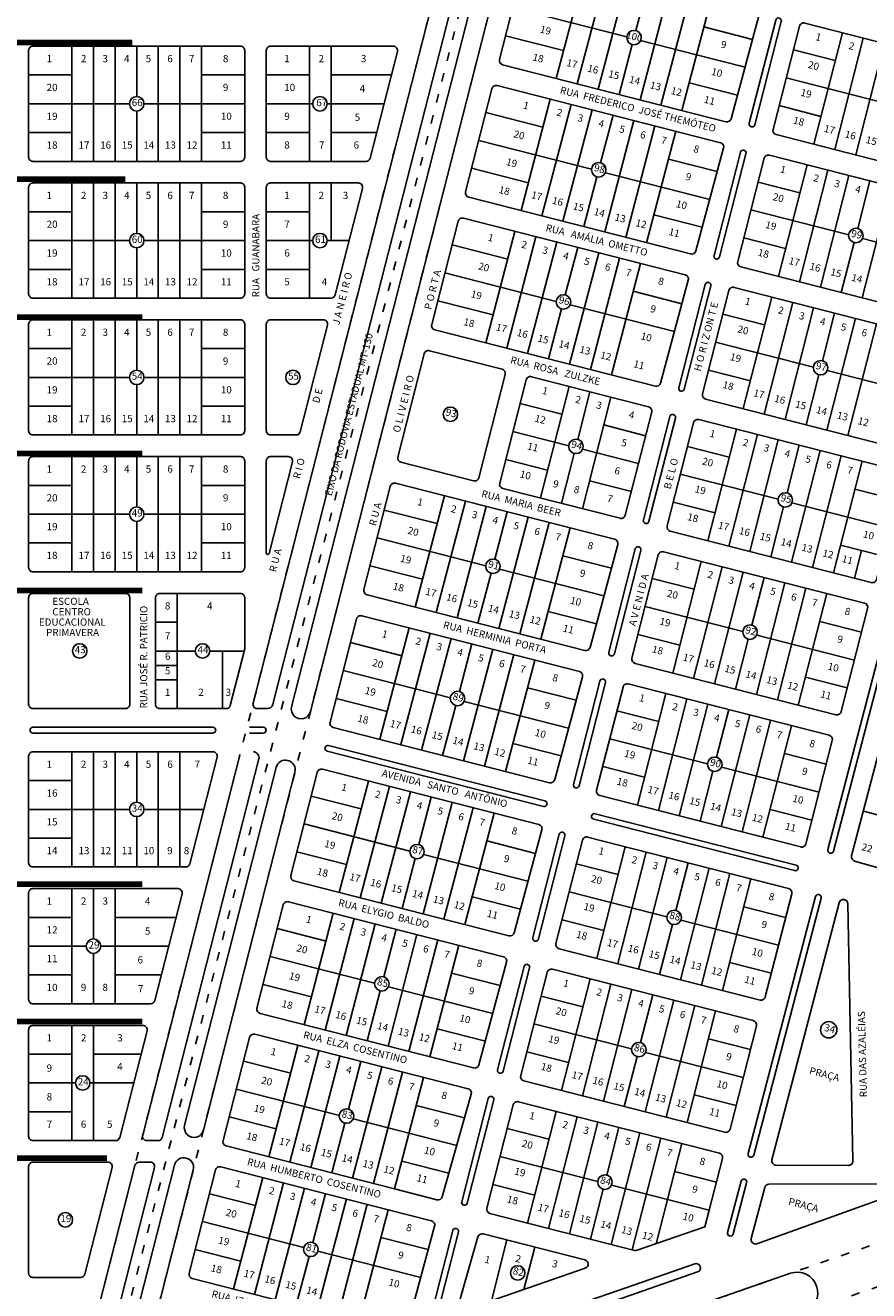
# Model space of a CAD drawing. Units: millimetres. Extents: x 14114 to 30934, y -2745 to 11038.
# Drawn here: x 22587 to 23172, y 1723 to 2602 of the extents above; entities that cross this region are included whole.
import ezdxf

# ---------------------------------------------------------------- set-up
doc = ezdxf.new("R2010")
doc.units = ezdxf.units.MM
doc.header["$LTSCALE"] = 0.5
doc.linetypes.add('ACAD_ISO03W100', pattern=[30, 12, -18])
for name, color, linetype in [('Eldorado', 36, 'Continuous'), ('EldoradoTextos', 7, 'Continuous'), ('NomesRuas', 8, 'Continuous'), ('Pva1', 53, 'Continuous'), ('PvaITextos', 7, 'Continuous'), ('Rodovia', 8, 'Continuous'), ('TodosOsLotes', 30, 'Continuous'), ('TREVO', 4, 'Continuous')]:
    doc.layers.add(name, color=color, linetype=linetype)
doc.layers.add('LOCALIZAÇÃO DA OBRA', color=200, linetype='Continuous', lineweight=200)
doc.styles.get("Standard").update_dxf_attribs({"font": 'BOOKOS.TTF'})
doc.styles.add('STYLE4', font='BOOKOS.TTF', dxfattribs={"height": 20})

msp = doc.modelspace()

# ---------------------------------------------------------------- linework, layer by layer
at = {"layer": 'Eldorado'}
for points in [[(23261.51, 2173.57, 0.414214), (23259.37, 2177.23), (23207.14, 2190.92, 0.414214), (23203.47, 2188.78), (23160.62, 2025.25, 0.40866), (23162.71, 2021.6), (23214.68, 2006.92, 0.419789), (23218.4, 2009.04)], [(23157.98, 1991.95, 0.870634), (23152.08, 1992.66), (23105.29, 1814.11, 0.491146), (23108.19, 1810.35), (23158.54, 1810.3, 0.420326), (23161.54, 1813.36)], [(23193.96, 1791.53, 0.841045), (23192.93, 1797.35), (23103.18, 1797.22, 0.340563), (23100.28, 1794.98), (23090.96, 1759.39, 0.594506), (23094.8, 1755.78)]]:
    msp.add_lwpolyline(points, format="xyb", close=True, dxfattribs=at)
at = {"layer": 'LOCALIZAÇÃO DA OBRA', "color": 3}
for p, q in [((22661.1, 2590.03), (21846.21, 2590.03)), ((22656.16, 2495.06), (21841.27, 2495.06)), ((22668.14, 2399.21), (21853.25, 2399.21)), ((22668.14, 2304.69), (21853.25, 2304.69)), ((22668.14, 2209.6), (21853.25, 2209.6)), ((22668.14, 2005.48), (21853.25, 2005.48)), ((22668.14, 1910.14), (21853.25, 1910.14)), ((22643.44, 1815.25), (21828.56, 1815.25))]:
    msp.add_line(p, q, dxfattribs=at)
at = {"layer": 'Pva1'}
for points in [[(23096.2, 2608.59, 0.41784), (23094.04, 2612.27), (22938.1, 2652.15, 0.414252), (22934.45, 2649.99), (22916.12, 2578.3, 0.414175), (22918.29, 2574.65), (23073.33, 2534.99, 0.410596), (23076.97, 2537.12)], [(23111.78, 2604.62, 1), (23107.9, 2605.61), (23089.57, 2533.92, 1), (23093.45, 2532.93)], [(23269.69, 2564.24, 0.414175), (23267.53, 2567.89), (23128.02, 2603.56, 0.414252), (23124.37, 2601.4), (23106.04, 2529.71, 0.414175), (23108.21, 2526.06), (23247.72, 2490.38, 0.414252), (23251.37, 2492.54)], [(22739.23, 2584.49, 0.414214), (22736.23, 2587.49), (22592.23, 2587.49, 0.414214), (22589.23, 2584.49), (22589.23, 2510.49, 0.414214), (22592.23, 2507.49), (22736.23, 2507.49, 0.414214), (22739.23, 2510.49)], [(22845.27, 2583.75, 0.489561), (22842.36, 2587.49), (22757.23, 2587.49, 0.414214), (22754.23, 2584.49), (22754.23, 2510.49, 0.414214), (22757.23, 2507.49), (22823.45, 2507.49, 0.342678), (22826.35, 2509.75)], [(23071.7, 2516.79, 0.41784), (23069.55, 2520.48), (22914.57, 2560.11, 0.414252), (22910.92, 2557.95), (22892.6, 2486.26, 0.414175), (22894.76, 2482.61), (23048.84, 2443.2, 0.410596), (23052.48, 2445.33)], [(23087.28, 2512.83, 1), (23083.4, 2513.82), (23065.08, 2442.12, 1), (23068.95, 2441.13)], [(23245.2, 2472.44, 0.414175), (23243.03, 2476.09), (23103.52, 2511.77, 0.414252), (23099.87, 2509.61), (23081.55, 2437.91, 0.414175), (23083.71, 2434.26), (23223.22, 2398.58, 0.414252), (23226.87, 2400.75)], [(22739.23, 2489.49, 0.414214), (22736.23, 2492.49), (22592.23, 2492.49, 0.414214), (22589.23, 2489.49), (22589.23, 2415.49, 0.414214), (22592.23, 2412.49), (22736.23, 2412.49, 0.414214), (22739.23, 2415.49)], [(22820.99, 2488.75, 0.489561), (22818.08, 2492.49), (22757.23, 2492.49, 0.414214), (22754.23, 2489.49), (22754.23, 2415.49, 0.414214), (22757.23, 2412.49), (22799.16, 2412.49, 0.342678), (22802.07, 2414.75)], [(23047.21, 2425, 0.41784), (23045.05, 2428.69), (22891.05, 2468.07, 0.414252), (22887.4, 2465.91), (22869.07, 2394.21, 0.414175), (22871.23, 2390.56), (23024.34, 2351.41, 0.410596), (23027.98, 2353.53)], [(23062.78, 2421.03, 1), (23058.91, 2422.03), (23040.58, 2350.33, 1), (23044.46, 2349.34)], [(23220.7, 2380.65, 0.414175), (23218.54, 2384.3), (23079.03, 2419.98, 0.414252), (23075.38, 2417.82), (23057.05, 2346.12, 0.414175), (23059.22, 2342.47), (23198.73, 2306.79, 0.414252), (23202.38, 2308.95)], [(22739.23, 2394.49, 0.414214), (22736.23, 2397.49), (22592.23, 2397.49, 0.414214), (22589.23, 2394.49), (22589.23, 2320.49, 0.414214), (22592.23, 2317.49), (22736.23, 2317.49, 0.414214), (22739.23, 2320.49)], [(22796.7, 2393.75, 0.489561), (22793.8, 2397.49), (22757.23, 2397.49, 0.414214), (22754.23, 2394.49), (22754.23, 2320.49, 0.414214), (22757.23, 2317.49), (22774.88, 2317.49, 0.342678), (22777.79, 2319.75)], [(22920.06, 2359.5, 0.414175), (22917.9, 2363.15), (22867.52, 2376.03, 0.414252), (22863.87, 2373.87), (22845.55, 2302.17, 0.414175), (22847.71, 2298.52), (22898.09, 2285.64, 0.414252), (22901.74, 2287.8)], [(23021.79, 2333.48, 0.414175), (23019.63, 2337.13), (22938.24, 2357.94, 0.414252), (22934.59, 2355.78), (22916.27, 2284.09, 0.414175), (22918.43, 2280.44), (22999.81, 2259.62, 0.414252), (23003.46, 2261.79)], [(23038.25, 2329.25, 1), (23034.38, 2330.24), (23016.05, 2258.55, 1), (23019.93, 2257.56)], [(23196.17, 2288.87, 0.414175), (23194.01, 2292.52), (23054.5, 2328.19, 0.414252), (23050.85, 2326.03), (23032.52, 2254.34, 0.414175), (23034.69, 2250.69), (23174.2, 2215.01, 0.414252), (23177.85, 2217.17)], [(22739.23, 2299.49, 0.414214), (22736.23, 2302.49), (22592.23, 2302.49, 0.414214), (22589.23, 2299.49), (22589.23, 2225.49, 0.414214), (22592.23, 2222.49), (22736.23, 2222.49, 0.414214), (22739.23, 2225.49)], [(22772.42, 2298.75, 0.489561), (22769.51, 2302.49), (22757.23, 2302.49, 0.414214), (22754.23, 2299.49), (22754.23, 2235.52, 0.882098), (22756.19, 2235.28)], [(22998.22, 2241.41, 0.41784), (22996.06, 2245.1), (22843.99, 2283.99, 0.414252), (22840.34, 2281.83), (22822.02, 2210.13, 0.414175), (22824.18, 2206.48), (22975.35, 2167.82, 0.410596), (22978.99, 2169.95)], [(23014.24, 2237.33, 1), (23010.37, 2238.32), (22992.04, 2166.63, 1), (22995.92, 2165.64)], [(23030.04, 2236.39, 0.414252), (23026.39, 2234.23), (23008.06, 2162.53, 0.414175), (23010.23, 2158.88), (23149.74, 2123.21, 0.414252), (23153.39, 2125.37), (23171.71, 2197.06, 0.414175), (23169.55, 2200.71)], [(22659.49, 2204.5, 0.413429), (22656.49, 2207.49), (22592.23, 2207.49, 0.414214), (22589.23, 2204.49), (22589.23, 2130.49, 0.414214), (22592.23, 2127.49), (22656.49, 2127.49, 0.414214), (22659.49, 2130.49)], [(22739.23, 2204.45, 0.414214), (22736.23, 2207.45), (22680.23, 2207.45, 0.414214), (22677.23, 2204.45), (22677.23, 2130.45, 0.414214), (22680.23, 2127.45), (22726.31, 2127.45, 0.342678), (22729.21, 2129.71), (22739.23, 2168.89)], [(22973.72, 2149.62, 0.41784), (22971.57, 2153.31), (22820.47, 2191.95, 0.414252), (22816.82, 2189.79), (22798.49, 2118.09, 0.414175), (22800.66, 2114.44), (22950.86, 2076.03, 0.410596), (22954.5, 2078.16)], [(23190.9, 2192.08, 1), (23187.03, 2193.09), (23144.18, 2029.56, 1), (23148.04, 2028.54)], [(22989.75, 2145.54, 1), (22985.87, 2146.53), (22967.55, 2074.84, 1), (22971.42, 2073.85)], [(23147.22, 2105.27, 0.414175), (23145.05, 2108.92), (23005.54, 2144.6, 0.414252), (23001.89, 2142.44), (22983.57, 2070.74, 0.414175), (22985.73, 2067.09), (23125.24, 2031.41, 0.414252), (23128.89, 2033.58)], [(22717.11, 2114.49), (22592.23, 2114.49, 1), (22592.23, 2110.49), (22717.11, 2110.49, 1)], [(22797.44, 2101.85, 1), (22796.45, 2097.97), (22946.65, 2059.56, 1), (22947.64, 2063.43)], [(22720.02, 2093.75, 0.489561), (22717.11, 2097.49), (22592.23, 2097.49, 0.414214), (22589.23, 2094.49), (22589.23, 2020.49, 0.414214), (22592.23, 2017.49), (22698.2, 2017.49, 0.342678), (22701.11, 2019.75)], [(22945.51, 2043.3, 0.41784), (22943.36, 2046.98), (22793.23, 2085.38, 0.414252), (22789.58, 2083.21), (22771.25, 2011.52, 0.414175), (22773.41, 2007.87), (22922.65, 1969.7, 0.410596), (22926.29, 1971.83)], [(22982.51, 2054.5, 1), (22981.52, 2050.62), (23121.03, 2014.94, 1), (23122.02, 2018.82)], [(22961.54, 2039.22, 1), (22957.66, 2040.21), (22939.34, 1968.51, 1), (22943.21, 1967.52)], [(23116.84, 2002.59), (22977.33, 2038.27, 0.414252), (22973.68, 2036.11), (22955.36, 1964.42, 0.414175), (22957.52, 1960.77), (23097.03, 1925.09, 0.414252), (23100.68, 1927.25), (23119.01, 1998.94, 0.414175)], [(22695.74, 1998.75, 0.489561), (22692.83, 2002.49), (22592.23, 2002.49, 0.414214), (22589.23, 1999.49), (22589.23, 1925.49, 0.414214), (22592.23, 1922.49), (22673.92, 1922.49, 0.342678), (22676.82, 1924.75)], [(23139.5, 1995.95, 1), (23135.64, 1996.96), (23088.85, 1818.42, 1), (23092.72, 1817.4)], [(22921.02, 1951.5, 0.41784), (22918.86, 1955.19), (22769.7, 1993.34, 0.414252), (22766.05, 1991.17), (22747.73, 1919.48, 0.414175), (22749.89, 1915.83), (22898.15, 1877.91, 0.410596), (22901.79, 1880.04)], [(22937.04, 1947.42, 1), (22933.17, 1948.41), (22914.84, 1876.72, 1), (22918.72, 1875.73)], [(23094.51, 1907.15, 0.414175), (23092.35, 1910.8), (22952.84, 1946.48, 0.414252), (22949.19, 1944.32), (22930.86, 1872.62, 0.414175), (22933.03, 1868.97), (23072.54, 1833.29, 0.414252), (23076.19, 1835.46)], [(22671.46, 1903.75, 0.489561), (22668.55, 1907.49), (22592.23, 1907.49, 0.414214), (22589.23, 1904.49), (22589.23, 1830.49, 0.414214), (22592.23, 1827.49), (22649.63, 1827.49, 0.342678), (22652.54, 1829.75)], [(22896.57, 1859.74, 0.414175), (22894.4, 1863.39), (22746.17, 1901.3, 0.414252), (22742.52, 1899.13), (22724.2, 1827.44, 0.414175), (22726.36, 1823.79), (22843.25, 1793.89), (22872.73, 1786.35, 0.40667), (22876.36, 1788.44)], [(22912.1, 1855.74, 1), (22908.23, 1856.73), (22889.9, 1785.04, 1), (22893.78, 1784.05)], [(23070.95, 1815.12, 0.414175), (23068.79, 1818.77), (22929.28, 1854.45, 0.414252), (22925.63, 1852.29), (22907.3, 1780.59, 0.414175), (22909.46, 1776.94), (23009.96, 1751.24, 0.147046), (23011.68, 1751.31), (23058.81, 1767.65), (23061.79, 1779.27)], [(22647.17, 1808.75, 0.489561), (22644.27, 1812.49), (22592.23, 1812.49, 0.414214), (22589.23, 1809.49), (22589.23, 1735.49, 0.414214), (22592.23, 1732.49), (22625.35, 1732.49, 0.342678), (22628.26, 1734.75)], [(22871.06, 1768.16, 0.41784), (22868.9, 1771.85), (22838.91, 1779.52), (22722.65, 1809.25, 0.414252), (22719, 1807.09), (22700.67, 1735.4, 0.414175), (22702.84, 1731.75), (22818.61, 1702.14), (22848.2, 1694.57, 0.410596), (22851.84, 1696.7)], [(23087.71, 1798.27, 1), (23083.84, 1799.29), (23074.51, 1763.7, 1), (23078.38, 1762.68)], [(22887.57, 1764.06, 1), (22883.69, 1765.05), (22867.53, 1701.83, 1), (22871.41, 1700.84)], [(22975.72, 1738.85, 0.743648), (22975.48, 1744.59), (22904.72, 1762.69, 0.40695), (22901.09, 1760.6), (22887.75, 1713.37, 0.606096), (22891.62, 1709.72)], [(23053.7, 1736.24, 1), (23051.74, 1741.91), (23004.61, 1725.58), (22884.54, 1683.98, 1), (22886.51, 1678.31), (23006.57, 1719.91)]]:
    msp.add_lwpolyline(points, format="xyb", close=True, dxfattribs=at)
at = {"layer": 'Rodovia', "linetype": 'ACAD_ISO03W100'}
for p, q in [((23530.89, 5205.51), (22597.78, 1554.94)), ((23549.9, 5199.09), (22610.04, 1522.15)), ((23568.9, 5192.67), (22643.08, 1570.64)), ((22643.08, 1570.64), (23253.76, 1782.35)), ((20325.79, 737.66), (23259.31, 1753.97))]:
    msp.add_line(p, q, dxfattribs=at)
at = {"layer": 'TodosOsLotes'}
for p, q in [((22955.59, 2565.11), (22975.88, 2642.49)), ((22970.12, 2561.39), (22990.42, 2638.77)), ((22984.65, 2557.67), (23004.95, 2635.06)), ((23010.82, 2598.31), (23019.48, 2631.34)), ((23013.72, 2550.24), (23034.01, 2627.62)), ((23028.25, 2546.52), (23048.55, 2623.91)), ((23042.78, 2542.81), (23063.08, 2620.19)), ((22925.29, 2614.14), (23004.54, 2593.87)), ((22920.33, 2594.77), (22960.66, 2584.45)), ((23058, 2600.85), (23091.79, 2592.2)), ((23134.37, 2519.37), (23154.18, 2596.87)), ((23148.9, 2515.65), (23168.71, 2593.16)), ((22619.23, 2587.49), (22619.23, 2507.49)), ((22634.23, 2587.49), (22634.23, 2507.49)), ((22649.23, 2587.49), (22649.23, 2507.49)), ((22664.23, 2587.49), (22664.23, 2552.51)), ((22679.23, 2587.49), (22679.23, 2507.49)), ((22694.23, 2587.49), (22694.23, 2507.49)), ((22709.23, 2507.49), (22709.23, 2587.49)), ((22784.23, 2587.49), (22784.23, 2507.49)), ((22799.23, 2587.49), (22799.23, 2507.49)), ((22999.18, 2553.96), (23008.27, 2588.6)), ((23014.13, 2591.42), (23052.93, 2581.5)), ((23120.16, 2584.93), (23149.22, 2577.5)), ((23163.43, 2511.93), (23183.24, 2589.44)), ((22841.11, 2567.49), (22799.23, 2567.49)), ((23047.85, 2562.15), (23081.4, 2553.57)), ((23115.21, 2565.55), (23183.08, 2548.2)), ((22931.09, 2473.31), (22951.39, 2550.7)), ((22664.23, 2542.48), (22664.23, 2507.49)), ((22836, 2547.49), (22799.23, 2547.49)), ((22906.71, 2541.48), (22946.31, 2531.35)), ((22945.62, 2469.6), (22965.92, 2546.98)), ((22960.16, 2465.88), (22980.45, 2543.26)), ((22986.32, 2506.51), (22994.99, 2539.55)), ((23110.25, 2546.18), (23139.32, 2538.74)), ((22989.22, 2458.45), (23009.52, 2535.83)), ((23003.75, 2454.73), (23024.05, 2532.11)), ((22830.89, 2527.49), (22799.23, 2527.49)), ((22901.76, 2522.1), (22980.05, 2502.08)), ((23018.29, 2451.01), (23038.58, 2528.4)), ((23033.51, 2509.05), (23067.3, 2500.41)), ((23109.87, 2427.57), (23129.68, 2505.08)), ((22896.81, 2502.73), (22936.17, 2492.66)), ((22974.69, 2462.16), (22983.78, 2496.81)), ((22989.64, 2499.63), (23062.1, 2481.1)), ((23124.4, 2423.86), (23144.21, 2501.37)), ((23138.94, 2420.14), (23158.75, 2497.65)), ((22619.23, 2492.49), (22619.23, 2412.49)), ((22634.23, 2492.49), (22634.23, 2412.49)), ((22649.23, 2492.49), (22649.23, 2412.49)), ((22664.23, 2492.49), (22664.23, 2457.51)), ((22679.23, 2492.49), (22679.23, 2412.49)), ((22694.23, 2492.49), (22694.23, 2412.49)), ((22709.23, 2412.49), (22709.23, 2492.49)), ((22784.23, 2492.49), (22784.23, 2412.49)), ((22799.23, 2492.49), (22799.23, 2452.49)), ((23095.67, 2493.14), (23124.73, 2485.7)), ((23164.82, 2460.85), (23173.28, 2493.93)), ((23168, 2412.71), (23187.81, 2490.22)), ((23023.36, 2470.36), (23056.91, 2461.78)), ((23090.71, 2473.76), (23158.58, 2456.4)), ((22906.6, 2381.52), (22926.89, 2458.91)), ((22921.13, 2377.8), (22941.42, 2455.19)), ((23085.76, 2454.38), (23114.82, 2446.95)), ((23168.17, 2453.95), (23236.03, 2436.59)), ((22664.23, 2447.48), (22664.23, 2412.49)), ((22883.19, 2449.44), (22921.82, 2439.56)), ((22935.66, 2374.09), (22955.96, 2451.47)), ((22961.83, 2414.72), (22970.49, 2447.76)), ((22964.73, 2366.65), (22985.02, 2444.04)), ((23153.47, 2416.42), (23162.34, 2451.12)), ((22979.26, 2362.94), (22999.55, 2440.32)), ((22993.79, 2359.22), (23014.09, 2436.61)), ((22878.23, 2430.06), (22955.55, 2410.29)), ((23009.01, 2417.26), (23042.8, 2408.62)), ((22873.28, 2410.69), (22911.67, 2400.87)), ((22965.14, 2407.84), (23037.61, 2389.3)), ((23085.38, 2335.78), (23105.19, 2413.29)), ((23099.91, 2332.06), (23119.72, 2409.57)), ((22950.19, 2370.37), (22959.28, 2405.01)), ((23071.17, 2401.35), (23100.23, 2393.91)), ((23114.44, 2328.35), (23134.25, 2405.86)), ((23140.33, 2369.05), (23148.78, 2402.14)), ((22619.23, 2397.49), (22619.23, 2317.49)), ((22634.23, 2397.49), (22634.23, 2317.49)), ((22649.23, 2397.49), (22649.23, 2317.49)), ((22664.23, 2397.49), (22664.23, 2362.51)), ((22679.23, 2397.49), (22679.23, 2317.49)), ((22694.23, 2397.49), (22694.23, 2317.49)), ((22709.23, 2317.49), (22709.23, 2397.49)), ((23143.5, 2320.91), (23163.32, 2398.42)), ((23158.04, 2317.2), (23177.85, 2394.71)), ((23066.22, 2381.97), (23134.09, 2364.61)), ((22709.23, 2377.49), (22739.23, 2377.49)), ((22669.24, 2357.49), (22739.23, 2357.49)), ((23061.26, 2362.59), (23090.33, 2355.16)), ((23128.97, 2324.63), (23137.84, 2359.33)), ((23143.68, 2362.16), (23211.54, 2344.8)), ((22664.23, 2352.48), (22664.23, 2317.49)), ((22944.59, 2273.75), (22964.4, 2351.25)), ((22970.48, 2314.45), (22978.93, 2347.54)), ((22709.23, 2337.49), (22739.23, 2337.49)), ((22930.38, 2339.31), (22959.45, 2331.88)), ((22973.66, 2266.31), (22993.47, 2343.82)), ((23060.84, 2244), (23080.66, 2321.51)), ((23075.38, 2240.28), (23095.19, 2317.79)), ((23089.91, 2236.56), (23109.72, 2314.07)), ((22619.23, 2302.49), (22619.23, 2222.49)), ((22634.23, 2302.49), (22634.23, 2222.49)), ((22649.23, 2302.49), (22649.23, 2222.49)), ((22664.23, 2302.49), (22664.23, 2267.51)), ((22679.23, 2302.49), (22679.23, 2222.49)), ((22694.23, 2302.49), (22694.23, 2222.49)), ((22709.23, 2222.49), (22709.23, 2302.49)), ((22959.12, 2270.03), (22967.99, 2304.73)), ((23046.64, 2309.56), (23075.7, 2302.13)), ((23115.8, 2277.27), (23124.25, 2310.36)), ((23118.97, 2229.13), (23138.79, 2306.64)), ((23133.51, 2225.41), (23153.32, 2302.92)), ((23148.04, 2221.7), (23167.85, 2299.21)), ((23041.69, 2290.18), (23109.56, 2272.83)), ((22709.23, 2282.49), (22739.23, 2282.49)), ((23162.9, 2279.83), (23191.96, 2272.4)), ((22857.61, 2197.93), (22877.9, 2275.32)), ((22872.14, 2194.22), (22892.44, 2271.6)), ((22886.67, 2190.5), (22906.97, 2267.89)), ((23036.73, 2270.81), (23065.8, 2263.37)), ((23104.44, 2232.85), (23113.31, 2267.54)), ((23119.15, 2270.37), (23187.01, 2253.02)), ((22669.24, 2262.49), (22739.23, 2262.49)), ((22836.13, 2265.36), (22872.83, 2255.97)), ((22912.84, 2231.14), (22921.5, 2264.17)), ((22915.74, 2183.07), (22936.03, 2260.45)), ((22664.23, 2257.48), (22664.23, 2222.49)), ((22930.27, 2179.35), (22950.57, 2256.74)), ((22944.8, 2175.64), (22965.1, 2253.02)), ((22831.18, 2245.98), (22906.56, 2226.7)), ((23152.99, 2241.07), (23182.06, 2233.64)), ((22960.02, 2233.67), (22993.81, 2225.03)), ((23167.52, 2237.36), (23162.57, 2217.98)), ((22826.23, 2226.6), (22862.68, 2217.28)), ((22916.15, 2224.25), (22988.61, 2205.72)), ((23036.39, 2152.19), (23056.2, 2229.7)), ((23050.92, 2148.48), (23070.73, 2225.99)), ((22901.2, 2186.78), (22910.29, 2221.43)), ((23022.18, 2217.76), (23051.24, 2210.33)), ((23065.45, 2144.76), (23085.26, 2222.27)), ((23091.34, 2185.47), (23099.79, 2218.55)), ((23094.51, 2137.33), (23114.33, 2214.84)), ((22692.23, 2207.45), (22692.23, 2127.45)), ((23109.05, 2133.61), (23128.86, 2211.12)), ((23123.58, 2129.9), (23143.39, 2207.4)), ((23017.23, 2198.38), (23085.1, 2181.02)), ((22949.87, 2194.98), (22983.42, 2186.4)), ((22677.23, 2187.45), (22692.23, 2187.45)), ((22833.01, 2106.17), (22853.41, 2183.53)), ((23138.44, 2188.03), (23167.5, 2180.59)), ((23012.27, 2179.01), (23041.34, 2171.57)), ((23079.98, 2141.04), (23088.85, 2175.74)), ((23094.69, 2178.57), (23162.55, 2161.22)), ((22677.23, 2167.45), (22704.92, 2167.38)), ((22714.96, 2167.36), (22723.83, 2167.33)), ((22677.23, 2157.45), (22692.23, 2157.45)), ((22677.23, 2147.45), (22692.23, 2147.45)), ((23128.53, 2149.27), (23157.6, 2141.84)), ((23011.89, 2060.4), (23031.7, 2137.91)), ((23026.42, 2056.69), (23046.23, 2134.19)), ((23040.95, 2052.97), (23060.77, 2130.48)), ((23066.84, 2093.67), (23075.3, 2126.76)), ((22997.68, 2125.97), (23026.75, 2118.53)), ((23070.02, 2045.54), (23089.83, 2123.04)), ((23084.55, 2041.82), (23104.36, 2119.33)), ((23099.08, 2038.1), (23118.9, 2115.61)), ((22992.73, 2106.59), (23060.6, 2089.23)), ((22619.23, 2097.49), (22619.23, 2017.49)), ((22634.23, 2097.49), (22634.23, 2017.49)), ((22649.23, 2097.49), (22649.23, 2017.49)), ((22664.23, 2097.49), (22664.23, 2062.51)), ((22679.23, 2097.49), (22679.23, 2017.49)), ((22694.23, 2097.49), (22694.23, 2017.49)), ((23113.94, 2096.23), (23143.01, 2088.8)), ((22987.78, 2087.21), (23016.84, 2079.78)), ((23055.49, 2049.25), (23064.36, 2083.95)), ((23070.19, 2086.78), (23138.05, 2069.42)), ((22804.9, 1999.82), (22825.2, 2077.2)), ((22785.37, 2066.74), (22820.12, 2057.85)), ((22819.43, 1996.1), (22839.73, 2073.48)), ((22833.97, 1992.38), (22854.26, 2069.77)), ((22860.13, 2033.02), (22868.8, 2066.05)), ((22863.03, 1984.95), (22883.33, 2062.33)), ((22877.56, 1981.23), (22897.86, 2058.62)), ((23104.04, 2057.48), (23133.1, 2050.05)), ((23168.75, 2056.26), (23226.79, 2041.05)), ((22664.23, 2052.48), (22664.23, 2017.49)), ((22892.1, 1977.52), (22912.39, 2054.9)), ((22780.41, 2047.37), (22853.86, 2028.58)), ((22907.32, 2035.55), (22941.1, 2026.91)), ((22983.68, 1954.08), (23003.49, 2031.58)), ((22775.46, 2027.99), (22809.98, 2019.16)), ((22848.5, 1988.67), (22857.58, 2023.31)), ((22863.45, 2026.13), (22935.91, 2007.6)), ((22998.21, 1950.36), (23018.02, 2027.87)), ((23012.74, 1946.64), (23032.56, 2024.15)), ((22969.47, 2019.64), (22998.54, 2012.21)), ((23038.63, 1987.35), (23047.09, 2020.43)), ((23041.81, 1939.21), (23061.62, 2016.72)), ((23056.34, 1935.49), (23076.15, 2013)), ((23070.87, 1931.78), (23090.69, 2009.28)), ((22619.23, 2002.49), (22619.23, 1922.49)), ((22634.23, 2002.49), (22634.23, 1967.51)), ((22649.23, 2002.49), (22649.23, 1922.49)), ((22897.17, 1996.86), (22930.71, 1988.28)), ((22964.52, 2000.26), (23032.39, 1982.91)), ((23085.73, 1989.91), (23114.8, 1982.47)), ((22691.58, 1982.49), (22649.23, 1982.49)), ((22800.7, 1985.41), (22780.6, 1907.97)), ((22815.23, 1981.69), (22795.13, 1904.26)), ((22829.77, 1977.97), (22809.67, 1900.54)), ((22829.77, 1977.97), (22809.67, 1900.54)), ((22959.57, 1980.89), (22988.63, 1973.45)), ((23027.28, 1942.93), (23036.15, 1977.62)), ((23041.98, 1980.45), (23109.84, 1963.1)), ((22761.84, 1974.7), (22795.68, 1966.05)), ((22844.3, 1974.26), (22835.72, 1941.2)), ((22858.83, 1970.54), (22838.73, 1893.11)), ((22873.36, 1966.82), (22853.26, 1889.39)), ((22887.9, 1963.11), (22867.79, 1885.67)), ((22634.23, 1957.48), (22634.23, 1922.49)), ((22756.89, 1955.33), (22829.46, 1936.77)), ((23075.83, 1951.15), (23104.89, 1943.72)), ((22882.87, 1943.75), (22916.61, 1935.12)), ((22751.94, 1935.95), (22785.63, 1927.33)), ((22839.05, 1934.31), (22911.41, 1915.81)), ((22959.19, 1862.28), (22979, 1939.79)), ((22973.72, 1858.57), (22993.53, 1936.07)), ((22833.2, 1931.49), (22824.2, 1896.82)), ((22944.98, 1927.85), (22974.04, 1920.41)), ((22988.25, 1854.85), (23008.06, 1932.36)), ((23014.14, 1895.55), (23022.59, 1928.64)), ((23017.31, 1847.42), (23037.13, 1924.92)), ((23031.85, 1843.7), (23051.66, 1921.21)), ((23046.38, 1839.98), (23066.19, 1917.49)), ((22619.23, 1827.49), (22619.23, 1907.49)), ((22634.23, 1827.49), (22634.23, 1907.49)), ((22940.03, 1908.47), (23007.9, 1891.11)), ((22872.82, 1905.03), (22906.46, 1896.43)), ((23061.24, 1898.11), (23090.3, 1890.68)), ((22738.31, 1882.66), (22771.17, 1874.26)), ((22935.07, 1889.09), (22964.14, 1881.66)), ((23002.78, 1851.13), (23011.65, 1885.83)), ((23017.49, 1888.66), (23085.35, 1871.3)), ((22733.36, 1863.28), (22804.94, 1844.98)), ((23051.33, 1859.36), (23080.4, 1851.93)), ((22935.62, 1770.25), (22955.43, 1847.76)), ((22728.41, 1843.91), (22761.09, 1835.55)), ((22814.53, 1842.53), (22886.47, 1824.13)), ((22950.16, 1766.53), (22969.97, 1844.04)), ((22964.69, 1762.82), (22984.5, 1840.33)), ((22990.57, 1803.52), (22999.03, 1836.61)), ((22921.42, 1835.82), (22950.48, 1828.38)), ((22993.75, 1755.38), (23013.56, 1832.89)), ((23008.28, 1751.67), (23028.1, 1829.18)), ((23024.84, 1755.87), (23042.63, 1825.46)), ((22916.46, 1816.44), (22984.33, 1799.08)), ((22731.42, 1724.44), (22751.71, 1801.82)), ((23037.68, 1806.08), (23066.74, 1798.65)), ((22745.95, 1720.72), (22766.24, 1798.1)), ((22760.48, 1717), (22780.78, 1794.39)), ((22911.51, 1797.06), (22940.58, 1789.63)), ((22979.22, 1759.1), (22988.09, 1793.8)), ((22993.92, 1796.63), (23061.79, 1779.27)), ((22786.42, 1756.79), (22795.31, 1790.67)), ((22789.55, 1709.57), (22809.84, 1786.95)), ((22804.08, 1705.85), (22824.37, 1783.24)), ((22818.61, 1702.14), (22838.91, 1779.52)), ((22709.84, 1771.24), (22780.28, 1753.23)), ((22833.83, 1760.18), (22866.65, 1751.78)), ((22910.47, 1716.25), (22921.26, 1758.46)), ((22790, 1750.74), (22861.46, 1732.47)), ((22933.12, 1724.09), (22940.64, 1753.5)), ((22775.01, 1713.29), (22783.88, 1747.08))]:
    msp.add_line(p, q, dxfattribs=at)
for points in [[(23052.93, 2581.5), (23086.6, 2572.89)], [(22589.23, 2567.49), (22619.23, 2567.49)], [(22709.23, 2567.49), (22739.23, 2567.49)], [(22754.23, 2567.49), (22784.23, 2567.49)], [(22589.23, 2547.49), (22659.21, 2547.49)], [(22669.24, 2547.49), (22739.23, 2547.49)], [(22754.23, 2547.49), (22786.48, 2547.49)], [(22796.52, 2547.49), (22799.23, 2547.49)], [(22589.23, 2527.49), (22619.23, 2527.49)], [(22709.23, 2527.49), (22739.23, 2527.49)], [(22754.23, 2527.49), (22784.23, 2527.49)], [(22589.23, 2472.49), (22619.23, 2472.49)], [(22709.23, 2472.49), (22739.23, 2472.49)], [(22754.23, 2472.49), (22784.23, 2472.49)], [(22589.23, 2452.49), (22659.21, 2452.49)], [(22669.24, 2452.49), (22739.23, 2452.49)], [(22754.23, 2452.49), (22786.48, 2452.49)], [(22796.52, 2452.49), (22811.72, 2452.49)], [(22589.23, 2432.49), (22619.23, 2432.49)], [(22709.23, 2432.49), (22739.23, 2432.49)], [(22754.23, 2432.49), (22784.23, 2432.49)], [(22589.23, 2377.49), (22619.23, 2377.49)], [(22589.23, 2357.49), (22659.21, 2357.49)], [(22589.23, 2337.49), (22619.23, 2337.49)], [(22925.43, 2319.93), (22964.24, 2310.01)], [(22988.51, 2324.44), (23017.58, 2317.01)], [(22973.83, 2307.56), (23012.63, 2297.63)], [(22920.48, 2300.56), (22949.54, 2293.12)], [(22978.61, 2285.69), (23007.67, 2278.26)], [(22589.23, 2282.49), (22619.23, 2282.49)], [(22589.23, 2262.49), (22659.21, 2262.49)], [(22589.23, 2242.49), (22619.23, 2242.49)], [(22709.23, 2242.49), (22739.23, 2242.49)], [(22847.55, 2102.45), (22867.94, 2179.81)], [(22812.61, 2173.32), (22848.31, 2164.19)], [(22862.08, 2098.73), (22882.47, 2176.09)], [(22888.3, 2139.35), (22897.01, 2172.38)], [(22738.83, 2167.33), (22723.83, 2167.33), (22723.83, 2127.45)], [(22891.15, 2091.3), (22911.54, 2168.66)], [(22905.68, 2087.58), (22926.07, 2164.94)], [(22807.66, 2153.94), (22882.02, 2134.92)], [(22920.21, 2083.87), (22940.6, 2161.23)], [(22935.51, 2141.89), (22969.31, 2133.24)], [(22802.7, 2134.56), (22838.11, 2125.51)], [(22876.61, 2095.02), (22885.74, 2129.65)], [(22891.61, 2132.47), (22964.12, 2113.92)], [(22925.31, 2103.21), (22958.92, 2094.61)], [(22589.23, 2077.49), (22619.23, 2077.49)], [(22589.23, 2057.49), (22659.21, 2057.49)], [(22669.24, 2057.49), (22710.75, 2057.49)], [(22589.23, 2037.49), (22619.23, 2037.49)], [(22589.23, 1982.49), (22619.23, 1982.49)], [(22589.23, 1962.49), (22629.21, 1962.49)], [(22639.24, 1962.49), (22686.47, 1962.49)], [(22589.23, 1942.49), (22619.23, 1942.49)], [(22649.23, 1942.49), (22681.36, 1942.49)], [(22756.06, 1816.19), (22776.21, 1893.61)], [(22770.59, 1812.48), (22790.74, 1889.9)], [(22589.23, 1887.49), (22619.23, 1887.49)], [(22634.23, 1887.49), (22667.3, 1887.49)], [(22785.12, 1808.76), (22805.27, 1886.18)], [(22811.2, 1849.41), (22819.8, 1882.46)], [(22814.19, 1801.33), (22834.34, 1878.75)], [(22828.72, 1797.61), (22848.87, 1875.03)], [(22589.23, 1867.49), (22621.77, 1867.49)], [(22631.81, 1867.49), (22662.19, 1867.49)], [(22843.25, 1793.89), (22863.4, 1871.31)], [(22589.23, 1847.49), (22619.23, 1847.49)], [(22858.36, 1851.96), (22891.93, 1843.37)], [(22799.65, 1805.04), (22808.67, 1839.7)], [(22848.29, 1813.25), (22881.02, 1804.88)], [(22714.79, 1790.62), (22746.64, 1782.48)], [(22704.88, 1751.87), (22736.49, 1743.78)]]:
    msp.add_lwpolyline(points, dxfattribs=at)
for centre, radius in [((23009.54, 2593.45), 5.02), ((22664.23, 2547.49), 5.02), ((22791.5, 2547.49), 5.02), ((22985.05, 2501.66), 5.02), ((23163.58, 2455.98), 5.02), ((22664.23, 2452.49), 5.02), ((22791.5, 2452.49), 5.02), ((22960.55, 2409.87), 5.02), ((23139.09, 2364.19), 5.02), ((22664.23, 2357.49), 5.02), ((22772.75, 2357.49), 5.02), ((22882.05, 2331.9), 5.02), ((22969.24, 2309.59), 5.02), ((23114.56, 2272.41), 5.02), ((22664.23, 2262.49), 5.02), ((22911.56, 2226.28), 5.02), ((23090.1, 2180.6), 5.02), ((22624.66, 2167.49), 5.02), ((22709.94, 2167.49), 5.02), ((22887.02, 2134.5), 5.02), ((23065.6, 2088.81), 5.02), ((22664.23, 2057.49), 5.02), ((22858.86, 2028.16), 5.02), ((23037.39, 1982.48), 5.02), ((22634.23, 1962.49), 5.02), ((22834.46, 1936.34), 5.02), ((23144.73, 1904.43), 5.65), ((23012.9, 1890.69), 5.02), ((22626.79, 1867.49), 5.02), ((22809.94, 1844.56), 5.02), ((22989.34, 1798.66), 5.02), ((22614.71, 1772.49), 5.02), ((22785.13, 1751.94), 5.02), ((22928.76, 1735.61), 5.02)]:
    msp.add_circle(centre, radius, dxfattribs=at)
at = {"layer": 'TREVO'}
for p, q in [((22745.07, 2131.2), (22909.7, 2775.24)), ((22758.82, 2130.46), (22922.93, 2772.5)), ((22905.91, 2653.42), (22771.81, 2128.79)), ((22918.99, 2650.07), (22784.89, 2125.44)), ((22747.98, 2127.45), (22754.95, 2127.45)), ((22742.59, 2114.49), (22752.15, 2114.49)), ((22742.59, 2110.49), (22752.15, 2110.49)), ((22735.88, 2095.24), (22668.4, 1831.24)), ((22749.12, 2092.5), (22681.96, 1829.75)), ((22761.04, 2086.64), (22697.52, 1838.13)), ((22774.12, 2083.3), (22710.59, 1834.78)), ((22671.31, 1827.49), (22679.05, 1827.49)), ((22663.03, 1810.24), (22601.73, 1570.4)), ((22690.46, 1810.52), (22631, 1577.92)), ((22665.94, 1812.49), (22673.68, 1812.49)), ((22676.59, 1808.75), (22615.66, 1570.38)), ((22703.54, 1807.18), (22644.08, 1574.57)), ((23118.11, 1735.32), (22875.57, 1651.29))]:
    msp.add_line(p, q, dxfattribs=at)
for centre, radius, start, end in [((22747.98, 2130.45), 3, 165.66176, 270), ((22754.95, 2131.45), 4, 270, 345.66176), ((22778.35, 2127.11), 6.75, 165.66176, 345.66176), ((22752.15, 2112.49), 2, 270, 90), ((22745.24, 2093.49), 4, 345.66176, 90), ((22767.58, 2084.97), 6.75, 345.66176, 165.66176), ((22704.05, 1836.46), 6.75, 165.66176, 345.66176), ((22671.31, 1830.49), 3, 165.66176, 270), ((22679.05, 1830.49), 3, 270, 345.66176), ((22665.94, 1809.49), 3, 90, 165.66176), ((22673.68, 1809.49), 3, 345.66176, 90), ((22697, 1808.85), 6.75, 345.66176, 165.66176), ((23122.79, 1721.8), 14.3, 289.11973, 109.11973)]:
    msp.add_arc(centre, radius, start, end, dxfattribs=at)

# ---------------------------------------------------------------- texts
at = {"layer": 'EldoradoTextos'}
for s, p in [('22', (23167.08, 2029.3)), ('34', (23141.18, 1903.81)), ('PRAÇA', (23130.85, 1873.85)), ('PRAÇA', (23116.3, 1783.06))]:
    msp.add_text(s, height=5, rotation=345.31645, dxfattribs=at).set_placement(p)
at = {"layer": 'NomesRuas', "style": 'STYLE4'}
for s, rotation, p in [('RUA  FREDERICO  JOSÉ THEMÓTEO', 345.98943, (22957.79, 2554.71)), ('RUA   GUANABARA', 90, (22749.43, 2413.09)), ('RUA   AMÁLIA  OMETTO', 345.98943, (22947.82, 2459.2)), ('R U A                                 R I O                          D E                              J A N E I R O', 75.66176, (22760.94, 2221.93)), ('R U A                                 O L I V E I R O                               P O R T A', 75.66176, (22830.29, 2253.97)), ('A V E N I D A                                        B E L O                                         H O R I Z ON T E', 75.66176, (23010.62, 2184.37)), ('EIXO DA RODOVIA ESTADUAL MT-130', 75.66176, (22799.59, 2274.78)), ('RUA  ROSA   ZULZKE', 345.98943, (22923.33, 2367.41)), ('RUA  MARIA  BEER', 345.98943, (22903.19, 2274.5)), ('RUA JOSÉ R. PATRICIO', 90, (22671.62, 2127.6)), ('RUA  HERMINIA  PORTA', 345.98943, (22876.66, 2183.42)), ('AVENIDA   SANTO   ANTÔNIO', 345.98943, (22834.03, 2080.43)), ('RUA  ELYGIO  BALDO', 345.98943, (22803.85, 1990.55)), ('RUA  ELZA  COSENTINO', 345.98943, (22779.54, 1898.71)), ('RUA  HUMBERTO  COSENTINO', 345.98943, (22740.52, 1810.63)), ('RUA  IZABEL  COSENTINO', 345.98943, (22715.88, 1718.87))]:
    msp.add_text(s, height=5, rotation=rotation, dxfattribs=at).set_placement(p)
at = {"layer": 'NomesRuas'}
msp.add_text('RUA DAS AZALÉIAS', height=5, rotation=91.31645, dxfattribs=at).set_placement((23171.28, 1857.66))
at = {"layer": 'PvaITextos', "style": 'STYLE4'}
for s, p in [('19', (22943.84, 2597.07)), ('100', (23003.7, 2593.12)), ('1', (23135.15, 2591.81)), ('9', (23069.42, 2586.6)), ('2', (23158.15, 2585.66)), ('18', (22938.72, 2577.74)), ('17', (22962.27, 2573.86)), ('20', (23129.98, 2572.49)), ('16', (22976.76, 2569.98)), ('15', (22991.25, 2566.11)), ('14', (23005.74, 2562.23)), ('10', (23062.79, 2567.67)), ('13', (23020.23, 2558.35)), ('12', (23034.72, 2554.47)), ('19', (23124.81, 2553.17)), ('1', (22932.17, 2544.33)), ('11', (23057.71, 2548.32)), ('2', (22955.43, 2539.46)), ('3', (22969.92, 2535.58)), ('4', (22984.41, 2531.71)), ('5', (22998.9, 2527.83)), ('18', (23119.64, 2533.85)), ('17', (23141.05, 2528.12)), ('20', (22925.49, 2524.35)), ('6', (23013.39, 2523.95)), ('7', (23027.88, 2520.07)), ('16', (23155.54, 2524.24)), ('15', (23170.03, 2520.37)), ('8', (23050.38, 2514.05)), ('19', (22920.32, 2505.03)), ('98', (22981.33, 2500.97)), ('1', (23110.66, 2500.02)), ('9', (23044.92, 2494.8)), ('2', (23133.65, 2493.86)), ('18', (22915.2, 2485.7)), ('3', (23148.14, 2489.98)), ('4', (23162.63, 2486.11)), ('17', (22937.77, 2482.07)), ('16', (22952.26, 2478.19)), ('15', (22966.75, 2474.31)), ('10', (23038.29, 2475.87)), ('20', (23105.49, 2480.69)), ('14', (22981.24, 2470.44)), ('13', (22995.73, 2466.56)), ('12', (23010.22, 2462.68)), ('11', (23033.22, 2456.53)), ('19', (23100.32, 2461.37)), ('1', (22907.67, 2452.54)), ('2', (22930.94, 2447.67)), ('99', (23159.86, 2455.3)), ('3', (22945.43, 2443.79)), ('4', (22959.92, 2439.91)), ('18', (23095.15, 2442.05)), ('20', (22900.99, 2432.56)), ('5', (22974.41, 2436.03)), ('6', (22988.9, 2432.16)), ('17', (23116.55, 2436.33)), ('16', (23131.04, 2432.45)), ('7', (23003.39, 2428.28)), ('8', (23025.89, 2422.26)), ('15', (23145.53, 2428.57)), ('14', (23160.02, 2424.7)), ('19', (22895.82, 2413.24)), ('96', (22956.83, 2409.18)), ('9', (23020.43, 2403.01)), ('1', (23086.16, 2408.22)), ('2', (23109.16, 2402.07)), ('3', (23123.65, 2398.19)), ('18', (22890.7, 2393.9)), ('17', (22913.28, 2390.28)), ('16', (22927.77, 2386.4)), ('20', (23080.99, 2388.9)), ('4', (23138.14, 2394.31)), ('5', (23152.63, 2390.44)), ('6', (23167.12, 2386.56)), ('15', (22942.26, 2382.52)), ('14', (22956.75, 2378.64)), ('10', (23013.8, 2384.08)), ('13', (22971.24, 2374.77)), ('12', (22985.73, 2370.89)), ('19', (23075.82, 2369.58)), ('11', (23008.72, 2364.73)), ('97', (23135.37, 2363.5)), ('1', (22945.38, 2346.19)), ('18', (23070.65, 2350.26)), ('17', (23092.05, 2344.53)), ('2', (22968.37, 2340.03)), ('3', (22982.86, 2336.16)), ('16', (23106.55, 2340.66)), ('15', (23121.04, 2336.78)), ('93', (22878.33, 2331.22)), ('12', (22940.21, 2326.87)), ('4', (23005.46, 2329.42)), ('14', (23135.53, 2332.9)), ('13', (23150.02, 2329.03)), ('12', (23164.51, 2325.15)), ('1', (23061.63, 2316.44)), ('11', (22935.04, 2307.55)), ('94', (22965.52, 2308.9)), ('5', (23000.29, 2310.1)), ('2', (23084.63, 2310.29)), ('3', (23099.12, 2306.41)), ('4', (23113.61, 2302.53)), ('5', (23128.1, 2298.65)), ('6', (22995.56, 2290.67)), ('20', (23056.46, 2297.12)), ('6', (23142.59, 2294.78)), ('7', (23157.08, 2290.9)), ('10', (22929.87, 2288.23)), ('9', (22952.86, 2281.47)), ('8', (22967.35, 2277.59)), ('7', (22990.39, 2271.35)), ('19', (23051.29, 2277.8)), ('95', (23110.84, 2271.72)), ('1', (22858.68, 2268.96)), ('2', (22881.95, 2264.08)), ('3', (22896.44, 2260.2)), ('4', (22910.93, 2256.33)), ('18', (23046.12, 2258.48)), ('20', (22852, 2248.97)), ('5', (22925.42, 2252.45)), ('6', (22939.91, 2248.57)), ('17', (23067.52, 2252.75)), ('16', (23082.01, 2248.87)), ('10', (23168.14, 2246.53)), ('7', (22954.4, 2244.69)), ('8', (22976.9, 2238.67)), ('15', (23096.5, 2245)), ('14', (23110.99, 2241.12)), ('13', (23125.48, 2237.24)), ('19', (22846.83, 2229.65)), ('12', (23139.97, 2233.36)), ('11', (23153.47, 2229.39)), ('91', (22907.84, 2225.59)), ('9', (22971.44, 2219.42)), ('1', (23037.17, 2224.64)), ('18', (22841.71, 2210.32)), ('2', (23060.17, 2218.48)), ('3', (23074.66, 2214.61)), ('4', (23089.15, 2210.73)), ('17', (22864.29, 2206.69)), ('16', (22878.78, 2202.81)), ('20', (23032, 2205.32)), ('5', (23103.64, 2206.85)), ('6', (23118.13, 2202.97)), ('15', (22893.27, 2198.93)), ('14', (22907.76, 2195.06)), ('10', (22964.81, 2200.49)), ('7', (23132.62, 2199.1)), ('8', (23155.39, 2193)), ('13', (22922.25, 2191.18)), ('12', (22936.74, 2187.3)), ('19', (23026.83, 2186)), ('1', (22834.09, 2177.19)), ('11', (22959.73, 2181.15)), ('92', (23086.38, 2179.92)), ('2', (22857.45, 2172.29)), ('3', (22871.94, 2168.41)), ('18', (23021.66, 2166.68)), ('9', (23150.22, 2173.68)), ('20', (22827.41, 2157.2)), ('4', (22886.43, 2164.53)), ('5', (22900.92, 2160.65)), ('17', (23043.06, 2160.95)), ('6', (22915.41, 2156.78)), ('7', (22929.9, 2152.9)), ('16', (23057.55, 2157.07)), ('15', (23072.04, 2153.19)), ('14', (23086.54, 2149.32)), ('10', (23143.68, 2154.73)), ('8', (22952.41, 2146.88)), ('13', (23101.03, 2145.44)), ('12', (23115.52, 2141.56)), ('19', (22822.24, 2137.88)), ('89', (22883.3, 2133.81)), ('1', (23012.68, 2132.84)), ('11', (23138.51, 2135.41)), ('9', (22946.85, 2127.65)), ('2', (23035.67, 2126.69)), ('3', (23050.16, 2122.81)), ('18', (22817.12, 2118.55)), ('17', (22839.7, 2114.92)), ('20', (23007.51, 2113.52)), ('4', (23064.65, 2118.94)), ('5', (23079.14, 2115.06)), ('16', (22854.19, 2111.04)), ('15', (22868.68, 2107.17)), ('10', (22940.31, 2108.7)), ('6', (23093.63, 2111.18)), ('7', (23108.12, 2107.3)), ('14', (22883.17, 2103.29)), ('13', (22897.66, 2099.41)), ('8', (23130.89, 2101.21)), ('12', (22912.15, 2095.53)), ('11', (22935.14, 2089.38)), ('19', (23002.34, 2094.2)), ('90', (23061.88, 2088.12)), ('9', (23125.72, 2081.89)), ('1', (22805.91, 2070.85)), ('18', (22997.17, 2074.88)), ('2', (22829.24, 2065.96)), ('3', (22843.73, 2062.08)), ('17', (23018.57, 2069.16)), ('16', (23033.06, 2065.28)), ('15', (23047.55, 2061.4)), ('10', (23119.18, 2062.94)), ('4', (22858.22, 2058.21)), ('5', (22872.71, 2054.33)), ('14', (23062.04, 2057.52)), ('13', (23076.53, 2053.65)), ('20', (22799.3, 2050.85)), ('6', (22887.2, 2050.45)), ('7', (22901.69, 2046.57)), ('12', (23091.02, 2049.77)), ('11', (23114.01, 2043.62)), ('8', (22924.22, 2040.54)), ('19', (22794.13, 2031.53)), ('87', (22855.14, 2027.48)), ('1', (22984.47, 2026.52)), ('9', (22918.73, 2021.3)), ('2', (23007.46, 2020.36)), ('3', (23021.95, 2016.49)), ('18', (22789.01, 2012.2)), ('17', (22811.58, 2008.57)), ('4', (23036.44, 2012.61)), ('5', (23050.93, 2008.73)), ('16', (22826.07, 2004.69)), ('15', (22840.56, 2000.82)), ('10', (22912.2, 2002.35)), ('20', (22979.3, 2007.2)), ('6', (23065.42, 2004.85)), ('7', (23079.91, 2000.98)), ('14', (22855.05, 1996.94)), ('13', (22869.54, 1993.06)), ('8', (23102.68, 1994.88)), ('12', (22884.03, 1989.18)), ('11', (22907.03, 1983.03)), ('19', (22974.13, 1987.88)), ('88', (23033.67, 1981.8)), ('1', (22781.41, 1979.06)), ('2', (22804.75, 1974.17)), ('9', (23097.51, 1975.56)), ('3', (22819.24, 1970.29)), ('4', (22833.73, 1966.41)), ('18', (22968.96, 1968.56)), ('20', (22774.8, 1959.06)), ('5', (22848.22, 1962.54)), ('6', (22862.71, 1958.66)), ('17', (22990.36, 1962.83)), ('16', (23004.85, 1958.95)), ('10', (23090.97, 1956.61)), ('7', (22877.2, 1954.78)), ('8', (22899.92, 1948.7)), ('15', (23019.34, 1955.08)), ('14', (23033.83, 1951.2)), ('13', (23048.32, 1947.32)), ('19', (22769.63, 1939.74)), ('12', (23062.81, 1943.44)), ('85', (22830.74, 1935.66)), ('9', (22894.43, 1929.46)), ('1', (22959.97, 1934.72)), ('2', (22982.97, 1928.57)), ('11', (23085.8, 1937.29)), ('18', (22764.51, 1920.41)), ('3', (22997.46, 1924.69)), ('4', (23011.95, 1920.82)), ('17', (22787.28, 1916.73)), ('16', (22801.77, 1912.85)), ('20', (22954.8, 1915.4)), ('5', (23026.44, 1916.94)), ('6', (23040.93, 1913.06)), ('15', (22816.26, 1908.97)), ('14', (22830.75, 1905.1)), ('10', (22887.89, 1910.51)), ('7', (23055.42, 1909.18)), ('8', (23078.19, 1903.09)), ('13', (22845.24, 1901.22)), ('12', (22859.73, 1897.34)), ('19', (22949.63, 1896.08)), ('1', (22756.91, 1887.27)), ('11', (22882.72, 1891.19)), ('86', (23009.18, 1890)), ('2', (22780.25, 1882.38)), ('3', (22794.74, 1878.5)), ('18', (22944.46, 1876.76)), ('9', (23073.02, 1883.77)), ('20', (22750.31, 1867.26)), ('4', (22809.23, 1874.62)), ('5', (22823.72, 1870.74)), ('17', (22965.86, 1871.04)), ('6', (22838.21, 1866.87)), ('7', (22852.7, 1862.99)), ('16', (22980.35, 1867.16)), ('15', (22994.84, 1863.28)), ('14', (23009.33, 1859.4)), ('10', (23066.48, 1864.82)), ('8', (22875.42, 1856.91)), ('13', (23023.83, 1855.53)), ('12', (23038.32, 1851.65)), ('19', (22745.14, 1847.94)), ('83', (22806.22, 1843.87)), ('1', (22936.41, 1842.69)), ('11', (23061.31, 1845.5)), ('9', (22869.89, 1837.68)), ('2', (22959.41, 1836.54)), ('3', (22973.9, 1832.66)), ('18', (22739.97, 1828.62)), ('17', (22762.74, 1824.95)), ('20', (22931.24, 1823.37)), ('4', (22988.39, 1828.78)), ('5', (23002.88, 1824.91)), ('16', (22777.23, 1821.07)), ('15', (22791.72, 1817.19)), ('10', (22863.35, 1818.73)), ('6', (23017.37, 1821.03)), ('7', (23031.86, 1817.15)), ('14', (22806.21, 1813.31)), ('13', (22820.7, 1809.44)), ('8', (23054.62, 1811.06)), ('12', (22835.19, 1805.56)), ('11', (22858.18, 1799.41)), ('19', (22926.07, 1804.05)), ('84', (22985.61, 1797.97)), ('1', (22732.27, 1795.51)), ('2', (22755.68, 1790.6)), ('9', (23049.45, 1791.74)), ('3', (22770.17, 1786.72)), ('4', (22784.66, 1782.85)), ('18', (22920.9, 1784.73)), ('20', (22725.67, 1775.51)), ('5', (22799.15, 1778.97)), ('6', (22813.64, 1775.09)), ('7', (22828.13, 1771.21)), ('17', (22942.3, 1779.01)), ('16', (22956.79, 1775.13)), ('15', (22971.28, 1771.25)), ('10', (23042.92, 1772.79)), ('8', (22850.9, 1765.12)), ('14', (22985.77, 1767.37)), ('13', (23000.26, 1763.5)), ('19', (22720.5, 1756.19)), ('12', (23014.75, 1759.62)), ('81', (22781.41, 1751.26)), ('9', (22845.25, 1745.93)), ('18', (22715.33, 1736.87)), ('1', (22905.34, 1742.82)), ('2', (22926.72, 1743.43)), ('3', (22952.17, 1739.9)), ('17', (22738.1, 1733.19)), ('16', (22752.59, 1729.31)), ('10', (22838.71, 1726.97)), ('82', (22925.04, 1734.93)), ('15', (22767.08, 1725.44)), ('14', (22781.57, 1721.56))]:
    msp.add_text(s, height=5, rotation=345.98943, dxfattribs=at).set_placement(p)
for s, p in [('1', (22601.72, 2576.35)), ('2', (22625.52, 2576.35)), ('3', (22640.52, 2576.35)), ('4', (22655.52, 2576.35)), ('5', (22670.52, 2576.35)), ('6', (22685.52, 2576.35)), ('7', (22700.52, 2576.35)), ('8', (22724.09, 2576.35)), ('1', (22766.72, 2576.35)), ('2', (22790.52, 2576.35)), ('3', (22819.92, 2576.35)), ('20', (22601.72, 2556.35)), ('9', (22724.09, 2556.35)), ('10', (22766.72, 2556.35)), ('4', (22819.07, 2555.54)), ('66', (22660.81, 2545.87)), ('67', (22788.93, 2545.87)), ('19', (22601.72, 2536.35)), ('10', (22722.67, 2536.35)), ('9', (22766.72, 2536.35)), ('5', (22815.64, 2535.58)), ('18', (22601.72, 2516.35)), ('17', (22623.87, 2516.35)), ('16', (22638.87, 2516.35)), ('15', (22653.87, 2516.35)), ('14', (22668.87, 2516.35)), ('13', (22683.87, 2516.35)), ('12', (22698.87, 2516.35)), ('11', (22722.67, 2516.35)), ('8', (22766.72, 2516.35)), ('7', (22790.87, 2516.35)), ('6', (22814.85, 2516.35)), ('1', (22601.72, 2481.35)), ('2', (22625.52, 2481.35)), ('3', (22640.52, 2481.35)), ('4', (22655.52, 2481.35)), ('5', (22670.52, 2481.35)), ('6', (22685.52, 2481.35)), ('7', (22700.52, 2481.35)), ('8', (22724.09, 2481.35)), ('1', (22766.72, 2481.35)), ('2', (22790.52, 2481.35)), ('3', (22807.36, 2481.35)), ('20', (22601.72, 2461.35)), ('9', (22724.09, 2461.35)), ('7', (22766.72, 2461.35)), ('60', (22660.81, 2450.87)), ('61', (22788.08, 2450.87)), ('19', (22601.72, 2441.35)), ('10', (22722.67, 2441.35)), ('6', (22766.72, 2441.35)), ('18', (22601.72, 2421.35)), ('17', (22623.87, 2421.35)), ('16', (22638.87, 2421.35)), ('15', (22653.87, 2421.35)), ('14', (22668.87, 2421.35)), ('13', (22683.87, 2421.35)), ('12', (22698.87, 2421.35)), ('11', (22722.67, 2421.35)), ('5', (22766.72, 2421.35)), ('4', (22792.69, 2421.35)), ('1', (22601.72, 2386.35)), ('2', (22625.52, 2386.35)), ('3', (22640.52, 2386.35)), ('4', (22655.52, 2386.35)), ('5', (22670.52, 2386.35)), ('6', (22685.52, 2386.35)), ('7', (22700.52, 2386.35)), ('8', (22724.09, 2386.35)), ('20', (22601.72, 2366.35)), ('9', (22724.09, 2366.35)), ('54', (22660.81, 2355.87)), ('55', (22769.33, 2355.87)), ('19', (22601.72, 2346.35)), ('10', (22722.67, 2346.35)), ('18', (22601.72, 2326.35)), ('17', (22623.87, 2326.35)), ('16', (22638.87, 2326.35)), ('15', (22653.87, 2326.35)), ('14', (22668.87, 2326.35)), ('13', (22683.87, 2326.35)), ('12', (22698.87, 2326.35)), ('11', (22722.67, 2326.35)), ('1', (22601.72, 2291.35)), ('2', (22625.52, 2291.35)), ('3', (22640.52, 2291.35)), ('4', (22655.52, 2291.35)), ('5', (22670.52, 2291.35)), ('6', (22685.52, 2291.35)), ('7', (22700.52, 2291.35)), ('8', (22724.09, 2291.35)), ('20', (22601.72, 2271.35)), ('9', (22724.09, 2271.35)), ('49', (22660.81, 2260.87)), ('19', (22601.72, 2251.35)), ('10', (22722.67, 2251.35)), ('18', (22601.72, 2231.35)), ('17', (22623.87, 2231.35)), ('16', (22638.87, 2231.35)), ('15', (22653.87, 2231.35)), ('14', (22668.87, 2231.35)), ('13', (22683.87, 2231.35)), ('12', (22698.87, 2231.35)), ('11', (22722.67, 2231.35)), ('CENTRO', (22605.66, 2192.26)), ('ESCOLA ', (22605.66, 2199.47)), ('8', (22683.84, 2196.31)), ('4', (22713.06, 2196.31)), ('EDUCACIONAL', (22596.35, 2185.06)), ('PRIMAVERA', (22601.34, 2177.87)), ('7', (22683.84, 2175.49)), ('43', (22621.24, 2165.87)), ('44', (22706.52, 2165.87)), ('6', (22683.84, 2161.3)), ('5', (22683.84, 2151.3)), ('1', (22683.84, 2136.31)), ('2', (22707.01, 2136.31)), ('3', (22725.96, 2136.31)), ('2', (22625.52, 2086.35)), ('3', (22640.52, 2086.35)), ('6', (22685.52, 2086.35)), ('1', (22601.72, 2086.35)), ('4', (22655.52, 2086.35)), ('5', (22670.52, 2086.35)), ('7', (22704.39, 2086.35)), ('16', (22601.72, 2066.35)), ('34', (22660.81, 2055.87)), ('15', (22601.72, 2046.35)), ('14', (22601.72, 2026.35)), ('13', (22623.87, 2026.35)), ('12', (22638.87, 2026.35)), ('11', (22653.87, 2026.35)), ('10', (22668.87, 2026.35)), ('9', (22685.39, 2026.35)), ('8', (22696.96, 2026.35)), ('1', (22601.72, 1991.35)), ('2', (22625.52, 1991.35)), ('3', (22640.52, 1991.35)), ('4', (22669.95, 1991.35)), ('12', (22601.72, 1971.35)), ('5', (22669.95, 1970.49)), ('29', (22630.81, 1960.87)), ('11', (22601.72, 1951.35)), ('6', (22664.84, 1950.49)), ('10', (22601.72, 1931.35)), ('9', (22625.45, 1931.35)), ('8', (22640.45, 1931.35)), ('7', (22665.11, 1930.49)), ('1', (22601.72, 1896.35)), ('2', (22625.52, 1896.35)), ('3', (22650.74, 1896.35)), ('4', (22650.74, 1876.38)), ('9', (22601.72, 1875.38)), ('24', (22623.37, 1865.87)), ('8', (22601.72, 1855.38)), ('7', (22601.72, 1836.35)), ('6', (22625.45, 1836.35)), ('5', (22643.61, 1836.35)), ('19', (22611.29, 1770.87))]:
    msp.add_text(s, height=5, dxfattribs=at).set_placement(p)

doc.saveas('drawing.dxf')
